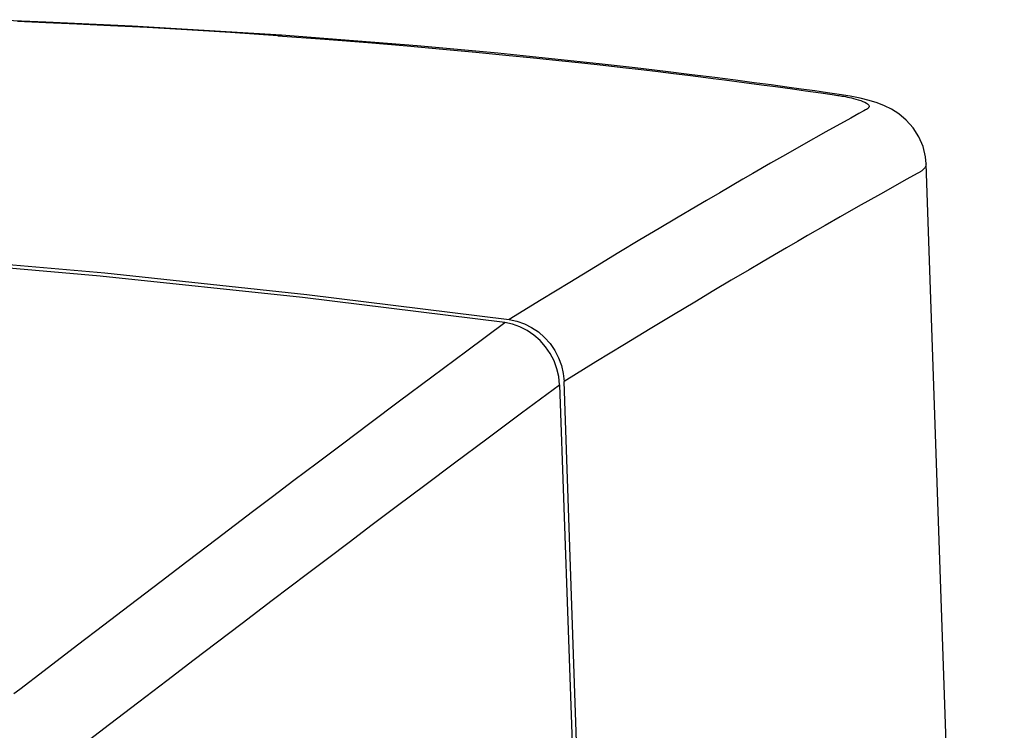
# Model space of a CAD drawing. Extents: x 2007 to 3605, y -1597 to -594.
# Drawn here: x 3267 to 3348, y -1174 to -1115 of the extents above; entities that cross this region are included whole.
import ezdxf

# ---------------------------------------------------------------- set-up
doc = ezdxf.new("R2010")
doc.units = 0
doc.header["$LTSCALE"] = 1.25
doc.layers.get('0').update_dxf_attribs({"linetype": 'CONTINUOUS'})

msp = doc.modelspace()

# ---------------------------------------------------------------- linework, layer by layer
at = {"color": 0, "linetype": 'CONTINUOUS'}
for p, q in [((3268.984, -1115.102), (3263.955, -1114.911)), ((3268.992, -1115.162), (3266.642, -1115.067)), ((3276.117, -1115.436), (3268.984, -1115.102)), ((3271.546, -1115.274), (3268.992, -1115.162)), ((3274.32, -1115.407), (3271.546, -1115.274)), ((3277.338, -1115.564), (3274.32, -1115.407)), ((3288.408, -1116.187), (3276.117, -1115.436)), ((3280.622, -1115.75), (3277.338, -1115.564)), ((3284.202, -1115.971), (3280.622, -1115.75)), ((3288.106, -1116.234), (3284.202, -1115.971)), ((3288.349, -1116.186), (3288.106, -1116.234)), ((3288.106, -1116.234), (3291.997, -1116.518)), ((3288.408, -1116.187), (3288.349, -1116.186)), ((3299.618, -1117.07), (3288.408, -1116.187)), ((3291.997, -1116.518), (3295.543, -1116.798)), ((3295.543, -1116.798), (3298.779, -1117.07)), ((3298.779, -1117.07), (3301.736, -1117.332)), ((3306.264, -1117.685), (3299.618, -1117.07)), ((3301.736, -1117.332), (3304.442, -1117.585)), ((3304.442, -1117.585), (3306.922, -1117.826)), ((3310.97, -1118.162), (3306.264, -1117.685)), ((3306.922, -1117.826), (3309.195, -1118.056)), ((3309.195, -1118.056), (3311.278, -1118.274)), ((3314.612, -1118.556), (3310.97, -1118.162)), ((3311.278, -1118.274), (3313.191, -1118.48)), ((3313.191, -1118.48), (3314.951, -1118.675)), ((3317.582, -1118.892), (3314.612, -1118.556)), ((3314.951, -1118.675), (3316.578, -1118.859)), ((3316.578, -1118.859), (3318.085, -1119.034)), ((3320.087, -1119.188), (3317.582, -1118.892)), ((3318.085, -1119.034), (3319.469, -1119.198)), ((3319.469, -1119.198), (3320.741, -1119.351)), ((3322.253, -1119.451), (3320.087, -1119.188)), ((3320.741, -1119.351), (3321.915, -1119.495)), ((3321.915, -1119.495), (3323.004, -1119.631)), ((3324.161, -1119.69), (3322.253, -1119.451)), ((3323.004, -1119.631), (3324.01, -1119.758)), ((3325.864, -1119.908), (3324.161, -1119.69)), ((3324.01, -1119.758), (3324.937, -1119.876)), ((3324.937, -1119.876), (3326.582, -1120.09)), ((3327.403, -1120.109), (3325.864, -1119.908)), ((3326.582, -1120.09), (3327.992, -1120.277)), ((3328.806, -1120.296), (3327.403, -1120.109)), ((3327.992, -1120.277), (3329.163, -1120.434)), ((3330.094, -1120.47), (3328.806, -1120.296)), ((3329.163, -1120.434), (3330.55, -1120.624)), ((3331.286, -1120.634), (3330.094, -1120.47)), ((3330.55, -1120.624), (3331.64, -1120.776)), ((3332.395, -1120.789), (3331.286, -1120.634)), ((3331.64, -1120.776), (3332.884, -1120.951)), ((3333.434, -1120.936), (3332.395, -1120.789)), ((3332.884, -1120.951), (3333.828, -1121.086)), ((3334.405, -1121.075), (3333.434, -1120.936)), ((3333.828, -1121.086), (3334.294, -1121.153)), ((3334.294, -1121.153), (3334.404, -1121.17)), ((3334.404, -1121.17), (3334.515, -1121.188)), ((3335.309, -1121.216), (3334.405, -1121.075)), ((3334.515, -1121.188), (3334.639, -1121.209)), ((3334.639, -1121.209), (3334.777, -1121.233)), ((3334.777, -1121.233), (3334.926, -1121.26)), ((3334.926, -1121.26), (3335.083, -1121.291)), ((3335.083, -1121.291), (3335.248, -1121.325)), ((3336.141, -1121.381), (3335.309, -1121.216)), ((3335.248, -1121.325), (3335.42, -1121.363)), ((3335.42, -1121.363), (3335.6, -1121.406)), ((3335.6, -1121.406), (3335.788, -1121.456)), ((3335.788, -1121.456), (3335.985, -1121.513)), ((3335.985, -1121.513), (3336.181, -1121.578)), ((3336.883, -1121.567), (3336.141, -1121.381)), ((3336.181, -1121.578), (3336.365, -1121.648)), ((3336.365, -1121.648), (3336.526, -1121.721)), ((3336.526, -1121.721), (3336.655, -1121.794)), ((3336.655, -1121.794), (3336.75, -1121.861)), ((3336.75, -1121.861), (3336.811, -1121.921)), ((3336.811, -1121.921), (3336.848, -1121.974)), ((3336.856, -1122.133), (3336.838, -1122.164)), ((3336.848, -1121.974), (3336.867, -1122.02)), ((3336.869, -1122.099), (3336.856, -1122.133)), ((3336.867, -1122.02), (3336.873, -1122.061)), ((3336.873, -1122.061), (3336.869, -1122.099)), ((3337.552, -1121.777), (3336.883, -1121.567)), ((3338.158, -1122.017), (3337.552, -1121.777)), ((3338.728, -1122.3), (3338.158, -1122.017)), ((3336.021, -1122.659), (3335.356, -1123.028)), ((3336.443, -1122.426), (3336.021, -1122.659)), ((3336.586, -1122.348), (3336.443, -1122.426)), ((3336.623, -1122.327), (3336.586, -1122.348)), ((3336.658, -1122.308), (3336.623, -1122.327)), ((3336.689, -1122.289), (3336.658, -1122.308)), ((3336.718, -1122.272), (3336.689, -1122.289)), ((3336.742, -1122.256), (3336.718, -1122.272)), ((3336.767, -1122.238), (3336.742, -1122.256)), ((3336.792, -1122.216), (3336.767, -1122.238)), ((3336.816, -1122.192), (3336.792, -1122.216)), ((3336.838, -1122.164), (3336.816, -1122.192)), ((3339.33, -1122.681), (3338.728, -1122.3)), ((3339.945, -1123.192), (3339.33, -1122.681)), ((3335.356, -1123.028), (3333.302, -1124.175)), ((3340.518, -1123.835), (3339.945, -1123.192)), ((3333.302, -1124.175), (3331.479, -1125.203)), ((3340.989, -1124.578), (3340.518, -1123.835)), ((3331.479, -1125.203), (3329.983, -1126.054)), ((3341.327, -1125.384), (3340.989, -1124.578)), ((3329.983, -1126.054), (3328.753, -1126.758)), ((3341.525, -1126.237), (3341.327, -1125.384)), ((3328.753, -1126.758), (3327.294, -1127.598)), ((3341.543, -1126.986), (3341.507, -1127.064)), ((3341.575, -1126.796), (3341.525, -1126.237)), ((3341.567, -1126.9), (3341.543, -1126.986)), ((3341.575, -1126.807), (3341.567, -1126.9)), ((3348.025, -1311.508), (3341.575, -1126.796)), ((3341.575, -1126.796), (3341.575, -1126.807)), ((3327.294, -1127.598), (3326.465, -1128.078)), ((3340.83, -1127.607), (3339.994, -1128.07)), ((3340.892, -1127.573), (3340.83, -1127.607)), ((3341, -1127.515), (3340.892, -1127.573)), ((3341.047, -1127.489), (3341, -1127.515)), ((3341.092, -1127.463), (3341.047, -1127.489)), ((3341.134, -1127.438), (3341.092, -1127.463)), ((3341.174, -1127.413), (3341.134, -1127.438)), ((3341.216, -1127.385), (3341.174, -1127.413)), ((3341.262, -1127.35), (3341.216, -1127.385)), ((3341.317, -1127.301), (3341.262, -1127.35)), ((3341.368, -1127.25), (3341.317, -1127.301)), ((3341.416, -1127.196), (3341.368, -1127.25)), ((3341.464, -1127.134), (3341.416, -1127.196)), ((3341.507, -1127.064), (3341.464, -1127.134)), ((3326.465, -1128.078), (3324.567, -1129.182)), ((3339.994, -1128.07), (3337.809, -1129.292)), ((3324.567, -1129.182), (3323.48, -1129.819)), ((3337.809, -1129.292), (3335.987, -1130.322)), ((3323.48, -1129.819), (3322.681, -1130.289)), ((3322.681, -1130.289), (3320.987, -1131.289)), ((3335.987, -1130.322), (3334.492, -1131.173)), ((3320.987, -1131.289), (3319.554, -1132.14)), ((3334.492, -1131.173), (3333.262, -1131.878)), ((3319.554, -1132.14), (3317.977, -1133.082)), ((3333.262, -1131.878), (3331.804, -1132.718)), ((3317.977, -1133.082), (3316.237, -1134.126)), ((3330.975, -1133.198), (3330.07, -1133.725)), ((3331.804, -1132.718), (3330.975, -1133.198)), ((3316.237, -1134.126), (3314.316, -1135.287)), ((3329.078, -1134.304), (3327.991, -1134.94)), ((3330.07, -1133.725), (3329.078, -1134.304)), ((3273.477, -1136.059), (3256.805, -1134.604)), ((3257.174, -1134.351), (3273.845, -1135.807)), ((3327.991, -1134.94), (3326.976, -1135.538)), ((3273.845, -1135.807), (3290.521, -1137.572)), ((3314.316, -1135.287), (3312.188, -1136.581)), ((3326.976, -1135.538), (3325.5, -1136.411)), ((3290.153, -1137.825), (3273.477, -1136.059)), ((3312.188, -1136.581), (3309.826, -1138.026)), ((3325.5, -1136.411), (3324.068, -1137.262)), ((3324.068, -1137.262), (3322.491, -1138.204)), ((3306.827, -1139.9), (3290.153, -1137.825)), ((3290.521, -1137.572), (3307.196, -1139.648)), ((3309.826, -1138.026), (3307.196, -1139.648)), ((3322.491, -1138.204), (3320.753, -1139.249)), ((3303.696, -1142.229), (3306.827, -1139.9)), ((3307.461, -1140.03), (3306.827, -1139.9)), ((3307.196, -1139.648), (3307.829, -1139.777)), ((3307.829, -1139.777), (3308.449, -1139.995)), ((3308.449, -1139.995), (3309.044, -1140.296)), ((3320.753, -1139.249), (3318.833, -1140.409)), ((3308.08, -1140.248), (3307.461, -1140.03)), ((3308.675, -1140.549), (3308.08, -1140.248)), ((3309.232, -1140.928), (3308.675, -1140.549)), ((3309.044, -1140.296), (3309.6, -1140.675)), ((3309.6, -1140.675), (3310.111, -1141.126)), ((3318.833, -1140.409), (3316.707, -1141.703)), ((3309.742, -1141.378), (3309.232, -1140.928)), ((3310.195, -1141.891), (3309.742, -1141.378)), ((3310.111, -1141.126), (3310.563, -1141.638)), ((3300.814, -1144.379), (3303.696, -1142.229)), ((3310.582, -1142.457), (3310.195, -1141.891)), ((3310.563, -1141.638), (3310.951, -1142.204)), ((3310.951, -1142.204), (3311.265, -1142.811)), ((3316.707, -1141.703), (3314.347, -1143.148)), ((3310.896, -1143.064), (3310.582, -1142.457)), ((3311.132, -1143.703), (3310.896, -1143.064)), ((3311.265, -1142.811), (3311.501, -1143.45)), ((3314.347, -1143.148), (3311.72, -1144.769)), ((3311.285, -1144.359), (3311.132, -1143.703)), ((3311.501, -1143.45), (3311.653, -1144.107)), ((3298.158, -1146.365), (3300.814, -1144.379)), ((3311.351, -1145.021), (3311.285, -1144.359)), ((3311.653, -1144.107), (3311.72, -1144.769)), ((3312.785, -1175.283), (3311.72, -1144.769)), ((3308.223, -1147.347), (3311.351, -1145.021)), ((3311.351, -1145.021), (3312.417, -1175.536)), ((3295.71, -1148.2), (3298.158, -1146.365)), ((3305.343, -1149.494), (3308.223, -1147.347)), ((3293.453, -1149.896), (3295.71, -1148.2)), ((3302.69, -1151.477), (3305.343, -1149.494)), ((3291.37, -1151.463), (3293.453, -1149.896)), ((3289.447, -1152.913), (3291.37, -1151.463)), ((3300.245, -1153.31), (3302.69, -1151.477)), ((3287.671, -1154.254), (3289.447, -1152.913)), ((3297.989, -1155.003), (3300.245, -1153.31)), ((3286.031, -1155.495), (3287.671, -1154.254)), ((3295.908, -1156.569), (3297.989, -1155.003)), ((3283.109, -1157.708), (3286.031, -1155.495)), ((3293.987, -1158.016), (3295.908, -1156.569)), ((3280.62, -1159.598), (3283.109, -1157.708)), ((3292.214, -1159.355), (3293.987, -1158.016)), ((3290.574, -1160.594), (3292.214, -1159.355)), ((3278.489, -1161.22), (3280.62, -1159.598)), ((3287.656, -1162.804), (3290.574, -1160.594)), ((3275.854, -1163.229), (3278.489, -1161.22)), ((3273.767, -1164.822), (3275.854, -1163.229)), ((3285.169, -1164.692), (3287.656, -1162.804)), ((3271.609, -1166.472), (3273.767, -1164.822)), ((3283.04, -1166.311), (3285.169, -1164.692)), ((3268.841, -1168.594), (3271.609, -1166.472)), ((3281.217, -1167.699), (3283.04, -1166.311)), ((3278.966, -1169.416), (3281.217, -1167.699)), ((3266.831, -1170.137), (3268.841, -1168.594)), ((3276.647, -1171.188), (3278.966, -1169.416)), ((3266.347, -1170.509), (3266.831, -1170.137)), ((3274.242, -1173.029), (3276.647, -1171.188)), ((3271.292, -1175.292), (3274.242, -1173.029))]:
    msp.add_line(p, q, dxfattribs=at)

doc.saveas('drawing.dxf')
